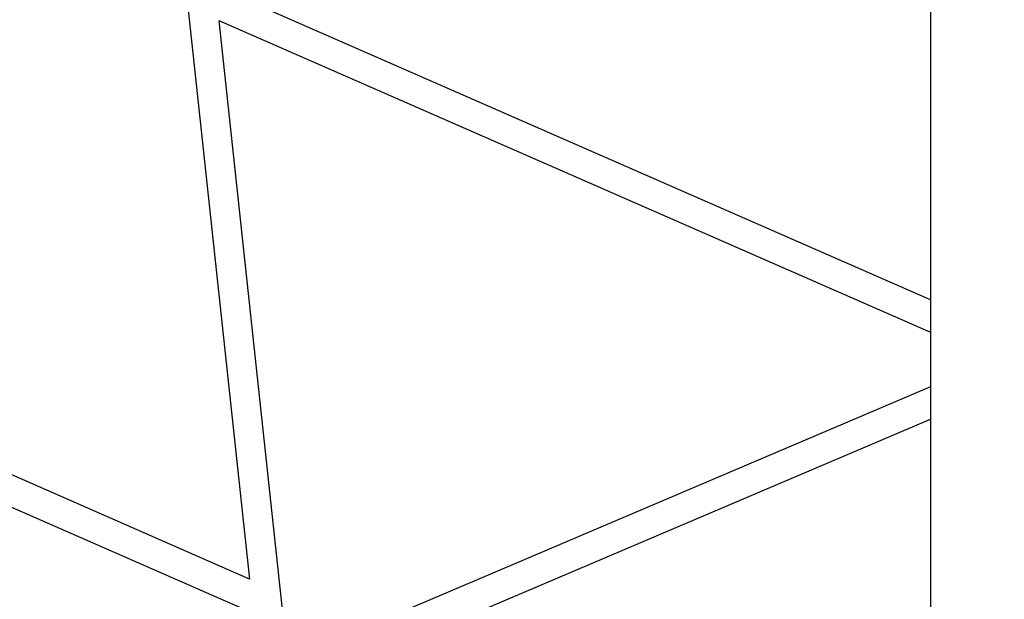
# Model space of a CAD drawing. Units: millimetres. Extents: x 2354 to 17862, y 1433 to 19340.
# Drawn here: x 8163 to 8758, y 12957 to 13308 of the extents above; entities that cross this region are included whole.
import ezdxf

# ---------------------------------------------------------------- set-up
doc = ezdxf.new("R2010")
doc.units = ezdxf.units.MM
doc.layers.add('Dimensions', color=7, linetype='Continuous')
doc.styles.get("Standard").update_dxf_attribs({"font": 'arial.ttf'})
doc.dimstyles.new('Leikkiset keinu', dxfattribs={"dimtxt": 150, "dimasz": 2.5, "dimexe": 0.06, "dimexo": 0.625, "dimtad": 0, "dimtih": 1, "dimtoh": 1, "dimdec": 0, "dimtxsty": 'Standard', "dimcen": 2.5, "dimadec": 0, "dimazin": 0, "dimtfac": 1, "dimtmove": 0, "dimatfit": 3, "dimfxl": 1, "dimarcsym": 0})

# ---------------------------------------------------------------- blocks, each defined once
blk = doc.blocks.new('*D27')
at = {"layer": 'Defpoints', "color": 0, "transparency": 16777216}
for p in [(3857.77, 13683.33), (13702, 13673.34), (13702, 2560.72)]:
    blk.add_point(p, dxfattribs=at)
at = {"layer": 'Dimensions', "color": 0, "lineweight": -2, "transparency": 16777216}
for p, q in [((3857.77, 13682.71), (3857.77, 2560.66)), ((13702, 13672.71), (13702, 2560.66)), ((3860.27, 2560.72), (8555.54, 2560.72)), ((13699.5, 2560.72), (9004.23, 2560.72))]:
    blk.add_line(p, q, dxfattribs=at)
at = {"layer": 'Dimensions', "color": 0, "transparency": 16777216}
for points in [[(3860.27, 2561.14), (3860.27, 2560.31), (3857.77, 2560.72)], [(13699.5, 2561.14), (13699.5, 2560.31), (13702, 2560.72)]]:
    blk.add_solid(points, dxfattribs=at)
at = {"layer": 'Dimensions', "color": 0, "transparency": 16777216, "insert": (8779.89, 2560.72), "char_height": 150, "attachment_point": 5}
blk.add_mtext('9850', dxfattribs=at)

msp = doc.modelspace()

# ---------------------------------------------------------------- linework, layer by layer
at = {"color": 7, "linetype": 'Continuous', "lineweight": 25}
for p, q in [((8713.52, 14831.12), (8713.52, 11276.55)), ((8243.55, 13508.34), (8301.54, 12969.72)), ((8713.52, 13138.7), (8281.05, 13328.18)), ((8282.95, 13307.69), (8713.52, 13119.05)), ((8322.23, 12945.73), (8283.27, 13307.55)), ((8713.52, 13086.02), (8164.76, 12852.45)), ((8169.02, 12834.7), (8713.52, 13066.45)), ((8301.54, 12969.74), (8140.31, 13040.39)), ((8143.23, 13019.46), (8301.53, 12950.09))]:
    msp.add_line(p, q, dxfattribs=at)

# ---------------------------------------------------------------- dimensions: what is measured, and where the dimension line sits
at = {"layer": 'Dimensions'}
dim = msp.add_linear_dim(base=(13702, 2560.72), p1=(3857.77, 13683.33), p2=(13702, 13673.34), text='9850', dimstyle='Leikkiset keinu', dxfattribs=at)
dim.commit()
dim.dimension.update_dxf_attribs({"geometry": '*D27', "text_midpoint": (8779.89, 2560.72)})

doc.saveas('drawing.dxf')
